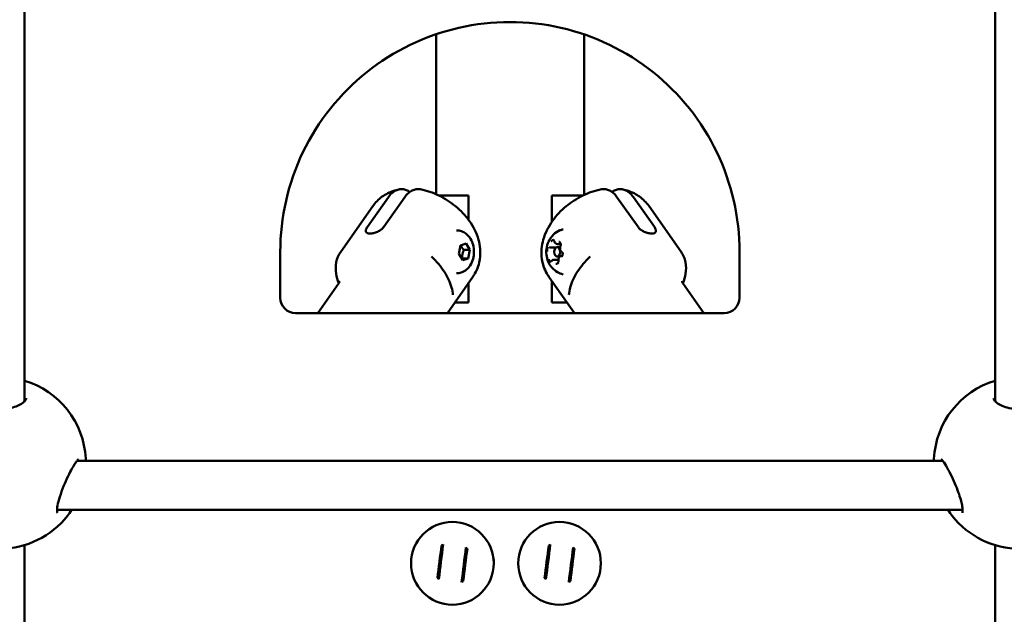
# Model space of a CAD drawing. Units: millimetres. Extents: x -12606 to 13854, y 0 to 10279.
# Drawn here: x 4711 to 5033, y 6245 to 6439 of the extents above; entities that cross this region are included whole.
import ezdxf

# ---------------------------------------------------------------- set-up
doc = ezdxf.new("R2010")
doc.units = ezdxf.units.MM
doc.layers.add('MD_Visible', color=7, linetype='Continuous', lineweight=50)
doc.styles.get("Standard").update_dxf_attribs({"font": 'TT0246M.TTF'})
doc.dimstyles.new('ISO-25', dxfattribs={"dimtxt": 180, "dimasz": 120, "dimexe": 1.25, "dimexo": 0.625, "dimgap": 60, "dimtad": 1, "dimdec": 0, "dimlfac": 0.1, "dimrnd": 5, "dimtxsty": 'Standard', "dimcen": 0, "dimse1": 1, "dimse2": 1, "dimadec": 0, "dimazin": 0, "dimtfac": 1, "dimtdec": 0, "dimtmove": 0, "dimatfit": 3, "dimfxl": 1, "dimarcsym": 0})

# ---------------------------------------------------------------- blocks, each defined once
blk = doc.blocks.new('CustomObjectsInViewport4_0')
at = {"layer": 'MD_Visible', "extrusion": (0, 1, 0)}
for p, q in [((5701.4, 6314.99), (5701.41, 6451.57)), ((6018.4, 6314.99), (6018.41, 6451.57)), ((5835.82, 6381.65), (5835.82, 6433.9)), ((5884.12, 6381.41), (5884.12, 6433.86)), ((5813.36, 6370.97), (5820.24, 6380.75)), ((5818.72, 6370.97), (5825.6, 6380.75)), ((5846.36, 6381.28), (5836.62, 6381.28)), ((5846.36, 6373.35), (5846.36, 6381.28)), ((5873.58, 6381.28), (5873.58, 6372.6)), ((5883.86, 6381.28), (5873.58, 6381.28)), ((5901.76, 6370.97), (5894.87, 6380.75)), ((5907.12, 6370.97), (5900.24, 6380.75)), ((5804.65, 6362.86), (5815.1, 6377.72)), ((5915.83, 6362.86), (5905.38, 6377.72)), ((5843.25, 6362.22), (5843.81, 6364.97)), ((5843.81, 6364.97), (5845.62, 6365.6)), ((5845.62, 6365.6), (5846.87, 6363.46)), ((5872.91, 6364.22), (5874.91, 6364.22)), ((5875.34, 6365.41), (5876.5, 6365.41)), ((5876.32, 6364.34), (5875.37, 6364.34)), ((5784.91, 6347.87), (5784.91, 6362.87)), ((5844.5, 6360.09), (5843.25, 6362.22)), ((5844.88, 6363.46), (5846.87, 6363.46)), ((5846.87, 6363.46), (5846.31, 6360.71)), ((5876.27, 6361.34), (5875.37, 6361.34)), ((5876.67, 6361.47), (5876.82, 6361.47)), ((5934.91, 6362.87), (5934.91, 6347.87)), ((5844.32, 6360.71), (5846.31, 6360.71)), ((5846.31, 6360.71), (5844.5, 6360.09)), ((5874.25, 6360.27), (5875.75, 6360.27)), ((5839.49, 6342.87), (5847.82, 6354.71)), ((5880.99, 6342.87), (5872.66, 6354.71)), ((5797.18, 6342.87), (5804.06, 6352.64)), ((5846.36, 6346.28), (5846.36, 6352.64)), ((5873.58, 6353.4), (5873.58, 6346.28)), ((5923.29, 6342.87), (5916.42, 6352.64)), ((5841.89, 6346.28), (5846.36, 6346.28)), ((5873.58, 6346.28), (5878.59, 6346.28)), ((5929.91, 6342.87), (5789.91, 6342.87)), ((5701.4, 6314.07), (5701.4, 6314.99)), ((6018.4, 6314.07), (6018.4, 6314.99)), ((6001.33, 6294.57), (5718.47, 6294.57)), ((6007.79, 6278.57), (5712.02, 6278.57)), ((5701.41, 6132.22), (5701.4, 6267.12)), ((6018.41, 6132.19), (6018.4, 6267.12)), ((5854.62, 6261.72), (5854.66, 6261.72))]:
    blk.add_line(p, q, dxfattribs=at)
at = {"layer": 'MD_Visible', "extrusion": (1.22465e-16, 0, -1)}
for centre in [(-5841.13, 6261.16), (-5876.13, 6261.16)]:
    blk.add_circle(centre, 13.5, dxfattribs=at)
for centre, radius, start, end in [((-5789.91, 6347.87), 5, 270, 360), ((-5929.91, 6347.87), 5, 180, 270), ((-5693.4, 6293.95), 28, 106.6025, 177.1261), ((-6026.4, 6293.95), 28, 2.752, 73.3994), ((-5693.4, 6293.95), 28, 218.0356, 321.8898), ((-6026.4, 6293.95), 28, 218.0356, 321.8898), ((-5848.66, 6261.66), 6, 166.1548, 186.2443), ((-5874.91, 6261.24), 3.23, 27.5694, 27.5696)]:
    blk.add_arc(centre, radius, start, end, dxfattribs=at)
at = {"layer": 'MD_Visible'}
for start, end in [(175.4636, 175.4644), (170.1655, 170.1663)]:
    blk.add_arc((5844.91, 6261.24), 8, start, end, dxfattribs=at)
for centre, major_axis, ratio, start_param, end_param in [((5875.37, 6362.84), (0, 1.5), 0.642788, -1.570796, 4.712389), ((5836.92, 6261.69), (7.67, 60.84), 0.000024, 1.48356, 1.658032), ((5837.41, 6261.63), (7.67, 60.87), 0.000024, 1.477683, 1.66391), ((5841.13, 6261.16), (0.85, 6.77), 1, 0.581398, 0.671854), ((5844.85, 6260.69), (7.67, 60.87), 0.000024, 1.477681, 1.663911), ((5845.35, 6260.63), (7.67, 60.84), 0.000024, 1.483562, 1.658031), ((5841.13, 6261.16), (0.85, 6.77), 1, -0.672094, -0.581638), ((5871.92, 6261.69), (7.67, 60.84), 0.000024, 1.48356, 1.658032), ((5872.41, 6261.63), (7.67, 60.87), 0.000024, 1.477683, 1.66391), ((5876.13, 6261.16), (0.85, 6.77), 1, 0.581398, 0.671854), ((5879.85, 6260.69), (7.67, 60.87), 0.000024, 1.477681, 1.663911), ((5880.35, 6260.63), (7.67, 60.84), 0.000024, 1.483562, 1.658031), ((5876.13, 6261.16), (0.85, 6.77), 1, -0.672094, -0.581638), ((5841.13, 6261.16), (0.85, 6.77), 1, 2.469739, 2.560195), ((5841.13, 6261.16), (0.85, 6.77), 1, 3.723231, 3.813687), ((5876.13, 6261.16), (0.85, 6.77), 1, 2.469739, 2.560195), ((5876.13, 6261.16), (0.85, 6.77), 1, 3.723231, 3.813687)]:
    blk.add_ellipse(centre, major_axis=major_axis, ratio=ratio, start_param=start_param, end_param=end_param, dxfattribs=at)
at = {"layer": 'MD_Visible', "extrusion": (1.22465e-16, 3.76158e-37, -1)}
for centre, start_param, end_param in [((5693.4, 6314.99), 0.000056, 0.168032), ((6026.4, 6314.99), 2.973517, 3.140212)]:
    blk.add_ellipse(centre, major_axis=(8, 0), ratio=0.770601, start_param=start_param, end_param=end_param, dxfattribs=at)
at = {"layer": 'MD_Visible', "extrusion": (1.22465e-16, 9.40395e-37, -1)}
blk.add_ellipse((6026.4, 6314.99), major_axis=(8, 0), ratio=0.770601, start_param=3.140212, end_param=3.141648, dxfattribs=at)
at = {"layer": 'MD_Visible'}
for points in [[(5784.91, 6362.87), (5784.91, 6374.09), (5790.03, 6396.52), (5811.55, 6423.52), (5842.65, 6438.49), (5877.17, 6438.5), (5908.27, 6423.51), (5929.8, 6396.53), (5934.91, 6374.09), (5934.91, 6362.87)], [(6017.9, 6315.05), (6017.9, 6315.05), (6017.9, 6315.05), (6017.9, 6315.05)], [(5718.51, 6295.07), (5718.51, 6295.07), (5718.51, 6295.07), (5718.51, 6295.07)], [(5721.37, 6295.3), (5721.37, 6295.3), (5721.37, 6295.3), (5721.37, 6295.3)], [(5721.37, 6295.3), (5721.38, 6295.06), (5721.38, 6294.82), (5721.38, 6294.57)], [(5998.42, 6294.57), (5998.42, 6294.82), (5998.42, 6295.06), (5998.43, 6295.3)], [(5998.43, 6295.3), (5998.43, 6295.3), (5998.43, 6295.3), (5998.43, 6295.3)], [(5716.71, 6278.57), (5716.3, 6277.88), (5715.88, 6277.25), (5715.45, 6276.7)], [(6004.35, 6276.7), (6003.92, 6277.25), (6003.5, 6277.88), (6003.09, 6278.57)], [(5715.45, 6276.7), (5715.45, 6276.7), (5715.45, 6276.7), (5715.45, 6276.7)]]:
    blk.add_open_spline(points, degree=3, dxfattribs=at)
for points, knots in [([(5823.67, 6383.25), (5823.07, 6383.12), (5822.46, 6382.95), (5821.24, 6382.53), (5820.62, 6382.27), (5819.41, 6381.65), (5818.8, 6381.29), (5817.63, 6380.45), (5817.07, 6379.97), (5816.02, 6378.92), (5815.53, 6378.34), (5815.1, 6377.72)], [0.1927306, 0.1927306, 0.1927306, 0.1927306, 0.2896019, 0.2896019, 0.3864732, 0.3864732, 0.4833445, 0.4833445, 0.5802159, 0.5802159, 0.6770872, 0.6770872, 0.6770872, 0.6770872]), ([(5820.24, 6380.75), (5820.53, 6381.17), (5820.87, 6381.57), (5821.61, 6382.26), (5822, 6382.54), (5822.74, 6382.96), (5823.16, 6383.13), (5824.02, 6383.33), (5824.45, 6383.35), (5825.25, 6383.29), (5825.69, 6383.2), (5826.5, 6382.88), (5826.88, 6382.66), (5827.22, 6382.43)], [-2.425966, -2.425966, -2.425966, -2.425966, -2.242404, -2.242404, -2.058842, -2.058842, -1.873836, -1.873836, -1.68883, -1.68883, -1.500578, -1.500578, -1.329365, -1.329365, -1.329365, -1.329365]), ([(5825.6, 6380.75), (5825.89, 6381.17), (5826.24, 6381.57), (5826.97, 6382.26), (5827.36, 6382.54), (5828.1, 6382.96), (5828.53, 6383.13), (5829.38, 6383.33), (5829.81, 6383.35), (5830.35, 6383.31), (5830.5, 6383.29), (5830.65, 6383.27)], [-7.2778982, -7.2778982, -7.2778982, -7.2778982, -7.094336, -7.094336, -6.9107737, -6.9107737, -6.7257681, -6.7257681, -6.5407625, -6.5407625, -6.4735652, -6.4735652, -6.4735652, -6.4735652]), ([(5830.65, 6383.27), (5832.8, 6382.87), (5834.8, 6382.17), (5838.66, 6380.29), (5840.49, 6379.11), (5843.84, 6376.34), (5845.35, 6374.76), (5847.93, 6371.18), (5849.01, 6369.17), (5850.19, 6364.93), (5850.45, 6362.81), (5849.88, 6358.94), (5849.36, 6357.3), (5848.29, 6355.42), (5848.06, 6355.06), (5847.82, 6354.71)], [0.212193, 0.212193, 0.212193, 0.212193, 0.613757, 0.613757, 1.030655, 1.030655, 1.445511, 1.445511, 1.860085, 1.860085, 2.185633, 2.185633, 2.409407, 2.409407, 2.464505, 2.464505, 2.464505, 2.464505]), ([(5889.82, 6383.27), (5887.68, 6382.87), (5885.67, 6382.17), (5881.82, 6380.29), (5879.98, 6379.11), (5876.64, 6376.34), (5875.12, 6374.76), (5872.55, 6371.18), (5871.47, 6369.17), (5870.29, 6364.93), (5870.03, 6362.81), (5870.59, 6358.94), (5871.12, 6357.3), (5872.18, 6355.42), (5872.41, 6355.06), (5872.66, 6354.71)], [0.212193, 0.212193, 0.212193, 0.212193, 0.613757, 0.613757, 1.030655, 1.030655, 1.445511, 1.445511, 1.860085, 1.860085, 2.185633, 2.185633, 2.409407, 2.409407, 2.464505, 2.464505, 2.464505, 2.464505]), ([(5894.87, 6380.75), (5894.58, 6381.17), (5894.24, 6381.57), (5893.51, 6382.26), (5893.12, 6382.54), (5892.37, 6382.96), (5891.95, 6383.13), (5891.1, 6383.33), (5890.66, 6383.35), (5890.12, 6383.31), (5889.97, 6383.29), (5889.82, 6383.27)], [-2.4259661, -2.4259661, -2.4259661, -2.4259661, -2.2424038, -2.2424038, -2.0588416, -2.0588416, -1.8738359, -1.8738359, -1.6888303, -1.6888303, -1.6216331, -1.6216331, -1.6216331, -1.6216331]), ([(5900.24, 6380.75), (5899.95, 6381.17), (5899.6, 6381.57), (5898.87, 6382.26), (5898.48, 6382.54), (5897.73, 6382.96), (5897.31, 6383.13), (5896.46, 6383.33), (5896.02, 6383.35), (5895.23, 6383.29), (5894.79, 6383.2), (5893.97, 6382.88), (5893.6, 6382.66), (5893.26, 6382.43)], [-7.277898, -7.277898, -7.277898, -7.277898, -7.094336, -7.094336, -6.910774, -6.910774, -6.725768, -6.725768, -6.540762, -6.540762, -6.35251, -6.35251, -6.181297, -6.181297, -6.181297, -6.181297]), ([(5896.81, 6383.25), (5897.41, 6383.12), (5898.01, 6382.95), (5899.24, 6382.53), (5899.85, 6382.27), (5901.07, 6381.65), (5901.67, 6381.29), (5902.84, 6380.45), (5903.4, 6379.97), (5904.45, 6378.92), (5904.94, 6378.34), (5905.38, 6377.72)], [0.1927306, 0.1927306, 0.1927306, 0.1927306, 0.2896019, 0.2896019, 0.3864732, 0.3864732, 0.4833445, 0.4833445, 0.5802159, 0.5802159, 0.6770872, 0.6770872, 0.6770872, 0.6770872]), ([(5813.36, 6370.97), (5813.15, 6370.68), (5812.99, 6370.37), (5812.83, 6369.83), (5812.83, 6369.6), (5812.98, 6369.24), (5813.13, 6369.09), (5813.6, 6368.89), (5813.91, 6368.84), (5814.58, 6368.84), (5814.99, 6368.89), (5815.85, 6369.09), (5816.29, 6369.24), (5817.1, 6369.6), (5817.51, 6369.83), (5818.21, 6370.37), (5818.51, 6370.68), (5818.72, 6370.97)], [-2.114131, -2.114131, -2.114131, -2.114131, -1.981996, -1.981996, -1.849861, -1.849861, -1.71773, -1.71773, -1.585598, -1.585598, -1.453467, -1.453467, -1.321336, -1.321336, -1.189201, -1.189201, -1.057066, -1.057066, -1.057066, -1.057066]), ([(5901.76, 6370.97), (5901.96, 6370.68), (5902.26, 6370.37), (5902.97, 6369.83), (5903.38, 6369.6), (5904.18, 6369.24), (5904.63, 6369.09), (5905.49, 6368.89), (5905.89, 6368.84), (5906.57, 6368.84), (5906.88, 6368.89), (5907.34, 6369.09), (5907.5, 6369.24), (5907.65, 6369.6), (5907.65, 6369.83), (5907.49, 6370.37), (5907.33, 6370.68), (5907.12, 6370.97)], [-2.114131, -2.114131, -2.114131, -2.114131, -1.981996, -1.981996, -1.849861, -1.849861, -1.71773, -1.71773, -1.585598, -1.585598, -1.453467, -1.453467, -1.321336, -1.321336, -1.189201, -1.189201, -1.057066, -1.057066, -1.057066, -1.057066]), ([(5842.49, 6369.84), (5843.04, 6369.84), (5843.59, 6369.75), (5844.64, 6369.38), (5845.12, 6369.11), (5846.04, 6368.41), (5846.45, 6367.97), (5847.2, 6366.92), (5847.51, 6366.3), (5847.98, 6364.93), (5848.12, 6364.18), (5848.22, 6362.65), (5848.17, 6361.88), (5847.87, 6360.36), (5847.62, 6359.62), (5846.89, 6358.26), (5846.42, 6357.63), (5845.31, 6356.68), (5844.72, 6356.32), (5843.56, 6355.93), (5843.02, 6355.84), (5842.49, 6355.84)], [2.311103, 2.311103, 2.311103, 2.311103, 2.53042, 2.53042, 2.764726, 2.764726, 3.043939, 3.043939, 3.390374, 3.390374, 3.782058, 3.782058, 4.18039, 4.18039, 4.577817, 4.577817, 4.949825, 4.949825, 5.240964, 5.240964, 5.452696, 5.452696, 5.452696, 5.452696]), ([(5877.3, 6355.49), (5876.61, 6355.65), (5875.97, 6355.91), (5874.79, 6356.6), (5874.27, 6357.03), (5873.33, 6358.03), (5872.95, 6358.61), (5872.3, 6359.9), (5872.07, 6360.61), (5871.79, 6362.14), (5871.76, 6362.96), (5871.95, 6364.62), (5872.17, 6365.47), (5872.94, 6367.08), (5873.43, 6367.84), (5874.74, 6369.06), (5875.44, 6369.54), (5876.6, 6370.01), (5876.94, 6370.12), (5877.3, 6370.2)], [3.069063, 3.069063, 3.069063, 3.069063, 3.282284, 3.282284, 3.52558, 3.52558, 3.827199, 3.827199, 4.213196, 4.213196, 4.669857, 4.669857, 5.134917, 5.134917, 5.528388, 5.528388, 5.813225, 5.813225, 5.922299, 5.922299, 5.922299, 5.922299]), ([(5872.29, 6364.33), (5872.29, 6364.33), (5872.29, 6364.32), (5872.23, 6364.23), (5872.19, 6364.12), (5872.13, 6363.91), (5872.1, 6363.81), (5872.08, 6363.61), (5872.07, 6363.5), (5872.07, 6363.27), (5872.08, 6363.14), (5872.1, 6363.01), (5872.1, 6363.01), (5872.1, 6363.01)], [-0.0006567, -0.0006567, -0.0006567, -0.0006567, 0, 0, 0.0394171, 0.0394171, 0.0702393, 0.0702393, 0.1010616, 0.1010616, 0.1404787, 0.1404787, 0.1411354, 0.1411354, 0.1411354, 0.1411354]), ([(5872.81, 6364.22), (5872.81, 6364.22), (5872.81, 6364.22), (5872.81, 6364.22), (5872.81, 6364.22), (5872.82, 6364.22), (5872.82, 6364.22), (5872.82, 6364.22), (5872.82, 6364.22), (5872.82, 6364.22), (5872.82, 6364.22), (5872.83, 6364.22)], [6.06647724, 6.06647724, 6.06647724, 6.06647724, 6.08308279, 6.08308279, 6.09968833, 6.09968833, 6.11629388, 6.11629388, 6.13289942, 6.13289942, 6.14950497, 6.14950497, 6.14950497, 6.14950497]), ([(5872.83, 6364.22), (5872.83, 6364.22), (5872.84, 6364.22), (5872.85, 6364.22), (5872.86, 6364.22), (5872.87, 6364.22), (5872.87, 6364.22), (5872.88, 6364.22), (5872.89, 6364.22), (5872.9, 6364.22), (5872.91, 6364.22), (5872.91, 6364.22)], [3.27527299, 3.27527299, 3.27527299, 3.27527299, 3.29187854, 3.29187854, 3.30848408, 3.30848408, 3.32508963, 3.32508963, 3.34169517, 3.34169517, 3.35830072, 3.35830072, 3.35830072, 3.35830072]), ([(5874.27, 6366.7), (5874.27, 6366.7), (5874.27, 6366.7), (5874.19, 6366.73), (5874.11, 6366.74), (5873.96, 6366.73), (5873.9, 6366.71), (5873.77, 6366.65), (5873.71, 6366.6), (5873.57, 6366.48), (5873.5, 6366.4), (5873.45, 6366.3), (5873.45, 6366.29), (5873.44, 6366.29)], [-0.0006567, -0.0006567, -0.0006567, -0.0006567, 0, 0, 0.0394171, 0.0394171, 0.0702393, 0.0702393, 0.1010616, 0.1010616, 0.1404787, 0.1404787, 0.1411354, 0.1411354, 0.1411354, 0.1411354]), ([(5874.18, 6366.56), (5874.2, 6366.56), (5874.21, 6366.56), (5874.25, 6366.54), (5874.27, 6366.53), (5874.32, 6366.5), (5874.34, 6366.47), (5874.39, 6366.41), (5874.41, 6366.38), (5874.46, 6366.29), (5874.48, 6366.24), (5874.49, 6366.19)], [6.066477, 6.066477, 6.066477, 6.066477, 6.292522, 6.292522, 6.518567, 6.518567, 6.744612, 6.744612, 6.970657, 6.970657, 7.196703, 7.196703, 7.196703, 7.196703]), ([(5874.49, 6366.19), (5874.52, 6366.11), (5874.55, 6366.03), (5874.63, 6365.87), (5874.67, 6365.8), (5874.77, 6365.68), (5874.83, 6365.62), (5874.96, 6365.52), (5875.03, 6365.48), (5875.18, 6365.43), (5875.26, 6365.41), (5875.34, 6365.41)], [2.228075, 2.228075, 2.228075, 2.228075, 2.45412, 2.45412, 2.680166, 2.680166, 2.906211, 2.906211, 3.132256, 3.132256, 3.358301, 3.358301, 3.358301, 3.358301]), ([(5876.58, 6365.22), (5876.58, 6365.22), (5876.58, 6365.22), (5876.56, 6365.35), (5876.53, 6365.47), (5876.45, 6365.66), (5876.41, 6365.74), (5876.31, 6365.88), (5876.25, 6365.94), (5876.12, 6366.05), (5876.03, 6366.1), (5875.95, 6366.13), (5875.94, 6366.13), (5875.94, 6366.13)], [-0.0006567, -0.0006567, -0.0006567, -0.0006567, 0, 0, 0.0394171, 0.0394171, 0.0702393, 0.0702393, 0.1010616, 0.1010616, 0.1404787, 0.1404787, 0.1411354, 0.1411354, 0.1411354, 0.1411354]), ([(5876.17, 6365.88), (5876.2, 6365.88), (5876.23, 6365.87), (5876.31, 6365.82), (5876.34, 6365.78), (5876.4, 6365.7), (5876.43, 6365.64), (5876.48, 6365.53), (5876.49, 6365.46), (5876.52, 6365.32), (5876.53, 6365.25), (5876.53, 6365.1), (5876.52, 6365.03), (5876.49, 6364.88), (5876.47, 6364.82), (5876.44, 6364.75), (5876.44, 6364.75), (5876.44, 6364.74)], [6.066477, 6.066477, 6.066477, 6.066477, 6.501962, 6.501962, 6.807875, 6.807875, 7.082588, 7.082588, 7.359922, 7.359922, 7.642533, 7.642533, 7.927242, 7.927242, 8.209665, 8.209665, 8.2439, 8.2439, 8.2439, 8.2439]), ([(5876.44, 6364.74), (5876.39, 6364.62), (5876.35, 6364.49), (5876.3, 6364.22), (5876.29, 6364.07), (5876.31, 6363.8), (5876.33, 6363.66), (5876.41, 6363.4), (5876.46, 6363.28), (5876.6, 6363.06), (5876.68, 6362.97), (5876.81, 6362.87), (5876.84, 6362.86), (5876.87, 6362.84)], [1.180878, 1.180878, 1.180878, 1.180878, 1.527894, 1.527894, 1.874825, 1.874825, 2.221115, 2.221115, 2.568785, 2.568785, 2.910698, 2.910698, 3.007912, 3.007912, 3.007912, 3.007912]), ([(5804.65, 6362.86), (5803.94, 6361.85), (5803.46, 6360.69), (5802.98, 6358.25), (5802.99, 6356.97), (5803.35, 6354.67), (5803.64, 6353.64), (5804.04, 6352.61)], [0.6770872, 0.6770872, 0.6770872, 0.6770872, 0.9254336, 0.9254336, 1.1771425, 1.1771425, 1.3826882, 1.3826882, 1.3826882, 1.3826882]), ([(5841.28, 6348.78), (5841.23, 6349.58), (5841.09, 6350.41), (5840.62, 6352.1), (5840.3, 6352.96), (5839.5, 6354.67), (5839.02, 6355.53), (5837.91, 6357.24), (5837.29, 6358.08), (5835.91, 6359.73), (5835.16, 6360.54), (5834.36, 6361.31)], [4.246017, 4.246017, 4.246017, 4.246017, 4.4210438, 4.4210438, 4.5960706, 4.5960706, 4.7710974, 4.7710974, 4.9461242, 4.9461242, 5.121151, 5.121151, 5.121151, 5.121151]), ([(5876.67, 6361.47), (5876.58, 6361.47), (5876.49, 6361.45), (5876.32, 6361.38), (5876.23, 6361.32), (5876.08, 6361.18), (5876.01, 6361.09), (5875.88, 6360.87), (5875.84, 6360.75), (5875.77, 6360.48), (5875.75, 6360.34), (5875.75, 6360.12), (5875.75, 6360.04), (5875.76, 6359.96)], [0.216708, 0.216708, 0.216708, 0.216708, 0.474521, 0.474521, 0.751393, 0.751393, 1.069758, 1.069758, 1.414306, 1.414306, 1.761775, 1.761775, 1.960715, 1.960715, 1.960715, 1.960715]), ([(5876.87, 6362.84), (5876.9, 6362.82), (5876.93, 6362.79), (5877, 6362.71), (5877.03, 6362.66), (5877.08, 6362.55), (5877.1, 6362.49), (5877.13, 6362.35), (5877.14, 6362.28), (5877.14, 6362.13), (5877.14, 6362.05), (5877.12, 6361.91), (5877.1, 6361.84), (5877.05, 6361.72), (5877.03, 6361.67), (5876.97, 6361.58), (5876.94, 6361.54), (5876.88, 6361.49), (5876.85, 6361.48), (5876.81, 6361.47), (5876.8, 6361.46), (5876.78, 6361.46)], [0.13368, 0.13368, 0.13368, 0.13368, 0.469062, 0.469062, 0.745023, 0.745023, 1.021281, 1.021281, 1.303013, 1.303013, 1.587649, 1.587649, 1.870858, 1.870858, 2.14898, 2.14898, 2.42339, 2.42339, 2.71548, 2.71548, 2.924885, 2.924885, 2.924885, 2.924885]), ([(5876.91, 6361.36), (5876.92, 6361.36), (5876.92, 6361.36), (5876.97, 6361.46), (5877.03, 6361.57), (5877.1, 6361.78), (5877.13, 6361.88), (5877.15, 6362.08), (5877.16, 6362.18), (5877.15, 6362.42), (5877.13, 6362.55), (5877.1, 6362.68), (5877.1, 6362.68), (5877.1, 6362.68)], [-0.0006567, -0.0006567, -0.0006567, -0.0006567, 0, 0, 0.0394171, 0.0394171, 0.0702393, 0.0702393, 0.1010616, 0.1010616, 0.1404787, 0.1404787, 0.1411354, 0.1411354, 0.1411354, 0.1411354]), ([(5886.12, 6361.31), (5885.31, 6360.54), (5884.56, 6359.73), (5883.19, 6358.08), (5882.56, 6357.24), (5881.46, 6355.53), (5880.98, 6354.67), (5880.18, 6352.95), (5879.86, 6352.1), (5879.39, 6350.41), (5879.25, 6349.58), (5879.19, 6348.78)], [1.1621907, 1.1621907, 1.1621907, 1.1621907, 1.3371862, 1.3371862, 1.5121816, 1.5121816, 1.687177, 1.687177, 1.8621725, 1.8621725, 2.0371679, 2.0371679, 2.0371679, 2.0371679]), ([(5916.44, 6352.61), (5916.83, 6353.62), (5917.12, 6354.64), (5917.49, 6356.92), (5917.5, 6358.2), (5917.03, 6360.66), (5916.55, 6361.84), (5915.83, 6362.86)], [4.9004971, 4.9004971, 4.9004971, 4.9004971, 5.1026803, 5.1026803, 5.3543892, 5.3543892, 5.6060981, 5.6060981, 5.6060981, 5.6060981]), ([(5872.62, 6360.47), (5872.62, 6360.47), (5872.62, 6360.47), (5872.65, 6360.34), (5872.69, 6360.22), (5872.78, 6360.02), (5872.82, 6359.94), (5872.92, 6359.8), (5872.97, 6359.74), (5873.1, 6359.63), (5873.17, 6359.59), (5873.26, 6359.56), (5873.26, 6359.56), (5873.26, 6359.56)], [-0.0006567, -0.0006567, -0.0006567, -0.0006567, 0, 0, 0.0394171, 0.0394171, 0.0702393, 0.0702393, 0.1010616, 0.1010616, 0.1404787, 0.1404787, 0.1411354, 0.1411354, 0.1411354, 0.1411354]), ([(5873.62, 6359.93), (5873.6, 6359.91), (5873.59, 6359.9), (5873.56, 6359.87), (5873.54, 6359.85), (5873.51, 6359.84), (5873.5, 6359.83), (5873.48, 6359.82), (5873.46, 6359.81), (5873.44, 6359.81), (5873.43, 6359.81), (5873.42, 6359.81)], [2.2280754, 2.2280754, 2.2280754, 2.2280754, 2.3674373, 2.3674373, 2.5067991, 2.5067991, 2.6461609, 2.6461609, 2.7855228, 2.7855228, 2.9248846, 2.9248846, 2.9248846, 2.9248846]), ([(5874.25, 6360.27), (5874.2, 6360.27), (5874.15, 6360.27), (5874.05, 6360.25), (5874, 6360.23), (5873.91, 6360.19), (5873.87, 6360.17), (5873.79, 6360.11), (5873.75, 6360.08), (5873.68, 6360.01), (5873.65, 6359.97), (5873.62, 6359.93)], [0.2167081, 0.2167081, 0.2167081, 0.2167081, 0.3560699, 0.3560699, 0.4954317, 0.4954317, 0.6347936, 0.6347936, 0.7741554, 0.7741554, 0.9135172, 0.9135172, 0.9135172, 0.9135172]), ([(5874.93, 6358.99), (5874.93, 6358.99), (5874.94, 6358.99), (5875.02, 6358.96), (5875.11, 6358.94), (5875.27, 6358.96), (5875.33, 6358.98), (5875.46, 6359.04), (5875.52, 6359.08), (5875.64, 6359.21), (5875.7, 6359.29), (5875.76, 6359.39), (5875.76, 6359.39), (5875.76, 6359.39)], [-0.0006567, -0.0006567, -0.0006567, -0.0006567, 0, 0, 0.0394171, 0.0394171, 0.0702393, 0.0702393, 0.1010616, 0.1010616, 0.1404787, 0.1404787, 0.1411354, 0.1411354, 0.1411354, 0.1411354]), ([(5875.76, 6359.96), (5875.77, 6359.89), (5875.77, 6359.81), (5875.76, 6359.67), (5875.75, 6359.59), (5875.71, 6359.46), (5875.69, 6359.4), (5875.64, 6359.3), (5875.61, 6359.25), (5875.55, 6359.19), (5875.52, 6359.17), (5875.46, 6359.13), (5875.43, 6359.13), (5875.41, 6359.13), (5875.41, 6359.13), (5875.41, 6359.13)], [1.180878, 1.180878, 1.180878, 1.180878, 1.464754, 1.464754, 1.749121, 1.749121, 2.029725, 2.029725, 2.304871, 2.304871, 2.583969, 2.583969, 2.92374, 2.92374, 2.924885, 2.924885, 2.924885, 2.924885]), ([(5804.35, 6353.28), (5804.35, 6353.28), (5804.31, 6353.09), (5804.15, 6352.78), (5804.11, 6352.71), (5804.06, 6352.64)], [5.3165685, 5.3165685, 5.3165685, 5.3165685, 5.5385901, 5.5385901, 5.6060981, 5.6060981, 5.6060981, 5.6060981]), ([(5916.42, 6352.64), (5916.24, 6352.9), (5916.14, 6353.2), (5916.13, 6353.27), (5916.13, 6353.28), (5916.13, 6353.28)], [0.6770872, 0.6770872, 0.6770872, 0.6770872, 0.9287961, 0.9287961, 0.9666168, 0.9666168, 0.9666168, 0.9666168]), ([(5684.9, 6315.05), (5684.9, 6314.92), (5684.93, 6314.74), (5685.23, 6314.26), (5685.43, 6314.01), (5686.1, 6313.42), (5686.62, 6313.08), (5687.86, 6312.48), (5688.59, 6312.22), (5690.14, 6311.81), (5691, 6311.66), (5692.72, 6311.51), (5693.62, 6311.49), (5695.34, 6311.6), (5696.19, 6311.72), (5697.75, 6312.07), (5698.47, 6312.31), (5699.74, 6312.84), (5700.28, 6313.15), (5701.13, 6313.77), (5701.43, 6314.08), (5701.8, 6314.6), (5701.87, 6314.8), (5701.9, 6314.98), (5701.9, 6315.02), (5701.9, 6315.05)], [0, 0, 0, 0, 0.312365, 0.312365, 0.543358, 0.543358, 0.830141, 0.830141, 1.100903, 1.100903, 1.366798, 1.366798, 1.62858, 1.62858, 1.887789, 1.887789, 2.148342, 2.148342, 2.413033, 2.413033, 2.682831, 2.682831, 2.960055, 2.960055, 3.04159, 3.04159, 3.04159, 3.04159]), ([(6017.9, 6315.05), (6017.9, 6314.92), (6017.93, 6314.74), (6018.23, 6314.26), (6018.43, 6314.01), (6019.1, 6313.42), (6019.62, 6313.08), (6020.86, 6312.48), (6021.59, 6312.22), (6023.14, 6311.81), (6024, 6311.66), (6025.72, 6311.51), (6026.62, 6311.49), (6028.34, 6311.6), (6029.19, 6311.72), (6030.75, 6312.07), (6031.47, 6312.31), (6032.74, 6312.84), (6033.28, 6313.15), (6034.13, 6313.77), (6034.43, 6314.08), (6034.8, 6314.6), (6034.87, 6314.8), (6034.9, 6314.98), (6034.9, 6315.02), (6034.9, 6315.05)], [0, 0, 0, 0, 0.312365, 0.312365, 0.543358, 0.543358, 0.830141, 0.830141, 1.100903, 1.100903, 1.366798, 1.366798, 1.62858, 1.62858, 1.887789, 1.887789, 2.148342, 2.148342, 2.413033, 2.413033, 2.682831, 2.682831, 2.960055, 2.960055, 3.04159, 3.04159, 3.04159, 3.04159]), ([(5719.06, 6295.19), (5719.06, 6295.19), (5719.02, 6295.17), (5718.9, 6295.06), (5718.78, 6294.94), (5718.46, 6294.56), (5718.23, 6294.25), (5717.67, 6293.43), (5717.32, 6292.86), (5716.53, 6291.45), (5716.07, 6290.56), (5715.13, 6288.59), (5714.63, 6287.47), (5713.71, 6285.19), (5713.27, 6284), (5712.59, 6281.86), (5712.34, 6280.87), (5712.12, 6279.69), (5712.08, 6279.37), (5712, 6278.6), (5712.01, 6278.19), (5712.06, 6277.74), (5712.11, 6277.63), (5712.11, 6277.63)], [0.215561, 0.215561, 0.215561, 0.215561, 0.315484, 0.315484, 0.463591, 0.463591, 0.673241, 0.673241, 0.945577, 0.945577, 1.279597, 1.279597, 1.646682, 1.646682, 2.017892, 2.017892, 2.350183, 2.350183, 2.481877, 2.481877, 2.708896, 2.708896, 2.884903, 2.884903, 2.884903, 2.884903]), ([(6007.7, 6277.63), (6007.7, 6277.63), (6007.73, 6277.72), (6007.78, 6278.03), (6007.79, 6278.26), (6007.78, 6278.88), (6007.74, 6279.29), (6007.58, 6280.25), (6007.46, 6280.83), (6007.12, 6282.16), (6006.88, 6282.92), (6006.31, 6284.6), (6005.96, 6285.53), (6005.16, 6287.49), (6004.7, 6288.53), (6003.74, 6290.54), (6003.23, 6291.53), (6002.27, 6293.21), (6001.81, 6293.94), (6001.26, 6294.66), (6001.11, 6294.84), (6000.9, 6295.06), (6000.82, 6295.13), (6000.76, 6295.18), (6000.74, 6295.19), (6000.74, 6295.19)], [0.400613, 0.400613, 0.400613, 0.400613, 0.556082, 0.556082, 0.712125, 0.712125, 0.896456, 0.896456, 1.107924, 1.107924, 1.357126, 1.357126, 1.65145, 1.65145, 1.992182, 1.992182, 2.362729, 2.362729, 2.730634, 2.730634, 2.886843, 2.886843, 3.007207, 3.007207, 3.0709, 3.0709, 3.0709, 3.0709])]:
    blk.add_open_spline(points, degree=3, knots=knots, dxfattribs=at)
for points, weights in [([(5844.08, 6364.53), (5843.95, 6364.76), (5843.85, 6364.99)], [1.07735026919, 1.07735026919, 1.06122634435]), ([(5844.88, 6363.46), (5844.37, 6364.04), (5844.08, 6364.53)], [1, 1.07735026919, 1.07735026919]), ([(5844.32, 6360.71), (5844.28, 6362.09), (5844.88, 6363.46)], [1, 1.15470053838, 1]), ([(5844.16, 6360.67), (5844.23, 6360.69), (5844.32, 6360.71)], [1.01718744319, 1.00913289027, 1])]:
    blk.add_rational_spline(points, weights, degree=2, dxfattribs=at)
blk = doc.blocks.new('*D20')
at = {"color": 0, "lineweight": -2, "transparency": 16777216}
blk.add_line((7248.05, 10008.68), (-830.27, 10008.68), dxfattribs=at)
at = {"color": 0, "transparency": 16777216}
for points in [[(-830.27, 10028.68), (-830.27, 9988.68), (-950.27, 10008.68)], [(7248.05, 10028.68), (7248.05, 9988.68), (7368.05, 10008.68)]]:
    blk.add_solid(points, dxfattribs=at)
at = {"layer": 'Defpoints', "color": 0, "transparency": 16777216}
for p in [(-950.27, 10008.68), (7368.05, 5347.07), (-950.27, 4753.52)]:
    blk.add_point(p, dxfattribs=at)
at = {"color": 0, "transparency": 16777216, "insert": (3208.89, 10160.85), "char_height": 180, "attachment_point": 5}
blk.add_mtext('830', dxfattribs=at)

msp = doc.modelspace()

# ---------------------------------------------------------------- block references
at = {"layer": 'MD_Visible'}
msp.add_blockref('CustomObjectsInViewport4_0', (-988.53, 0), dxfattribs=at)

# ---------------------------------------------------------------- dimensions: what is measured, and where the dimension line sits
dim = msp.add_linear_dim(base=(-950.27, 10008.68), p1=(7368.05, 5347.07), p2=(-950.27, 4753.52), dimstyle='ISO-25', override={"dimtxt": 180})
dim.commit()
dim.dimension.update_dxf_attribs({"geometry": '*D20', "text_midpoint": (3208.89, 10160.85)})

doc.saveas('drawing.dxf')
